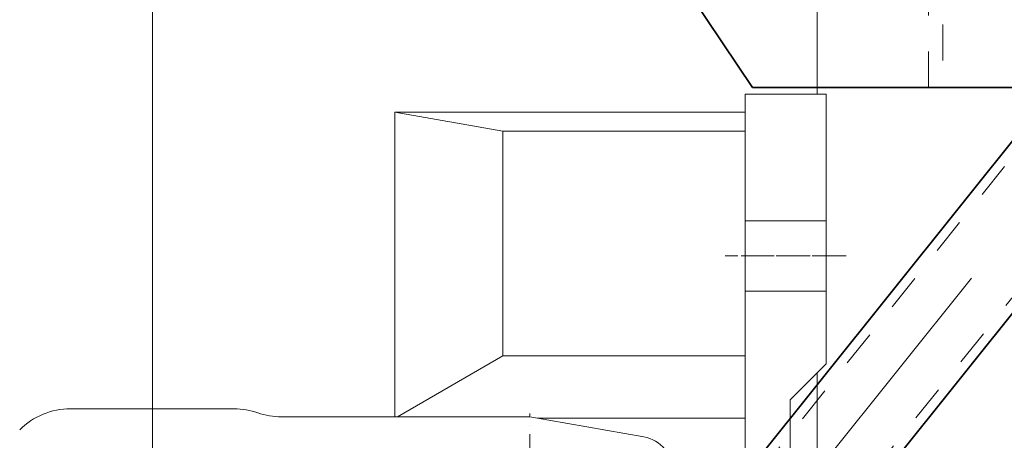
# Model space of a CAD drawing. Units: millimetres. Extents: x -1500 to 35991, y -600 to 24600.
# Drawn here: x 5588 to 6136, y 6872 to 7106 of the extents above; entities that cross this region are included whole.
import ezdxf

# ---------------------------------------------------------------- set-up
doc = ezdxf.new("R2010")
doc.units = ezdxf.units.MM
doc.header["$LTSCALE"] = 20
for name, pattern in [('Nord7', [1, 0.5, -0.25, 0, -0.25]), ('点画线', [18, 12, -2, 2, -2]), ('虚线', [2, 1, -1])]:
    doc.linetypes.add(name, pattern=pattern)
doc.layers.get('0').update_dxf_attribs({"lineweight": 35})
for name, color, linetype, lineweight in [('3', 3, 'Continuous', 18), ('7', 4, 'Nord7', 18), ('中心线层', 1, '点画线', 18), ('粗实线层', 7, 'Continuous', 35), ('粗实线层_1', 7, 'Continuous', 35), ('细实线层', 4, 'Continuous', 18), ('虚线层', 6, '虚线', 18)]:
    doc.layers.add(name, color=color, linetype=linetype, lineweight=lineweight)

# ---------------------------------------------------------------- blocks, each defined once
blk = doc.blocks.new('BLOCK1302')
for p, q in [((105, 550), (105, 695)), ((65, 332.57), (65, 550)), ((110, 550), (65, 550)), ((110, 400), (110, 550)), ((-130, 370.57), (-130, 540)), ((-70, 529.42), (-130, 540)), ((65, 540), (-130, 540)), ((-70, 404.42), (-70, 529.42)), ((65, 529.42), (-70, 529.42)), ((-70, 404.42), (-128.62, 370.57)), ((65, 404.42), (-70, 404.42)), ((110, 400), (90, 380)), ((105, 175), (105, 395)), ((90, 190), (90, 380)), ((-219.44, 375), (-310.56, 375)), ((-55, 370.57), (-193.2, 370.57)), ((8.47, 359.38), (-55, 370.57)), ((65, 369.78), (-50.49, 369.78))]:
    blk.add_line(p, q)
for centre, radius, start, end in [((-310.56, 335), 40, 90, 135), ((-219.44, 335), 40, 70.8521, 90), ((-193.2, 410.57), 40, 250.8521, 270), ((5, 339.69), 20, 0, 80)]:
    blk.add_arc(centre, radius, start, end)
at = {"layer": '3'}
for p, q in [((65, 440.5), (65, 479.5)), ((110, 479.5), (65, 479.5)), ((110, 460), (110, 479.5)), ((110, 460), (110, 440.5)), ((110, 440.5), (65, 440.5))]:
    blk.add_line(p, q, dxfattribs=at)
at = {"layer": '7'}
for p, q in [((121.25, 460), (53.75, 460)), ((112.25, 460), (62.75, 460)), ((-265, 225), (-265, 406.12)), ((-55, 290.57), (-55, 372.47))]:
    blk.add_line(p, q, dxfattribs=at)
blk = doc.blocks.new('BLOCK1327')
at = {"layer": '中心线层'}
blk.add_line((0, -150), (0, 3422.5), dxfattribs=at)
blk = doc.blocks.new('BLOCK1304')
at = {"layer": '中心线层'}
blk.add_line((0, -1233.27), (0, 17539.91), dxfattribs=at)
blk = doc.blocks.new('BLOCK1133')
at = {"layer": '中心线层'}
blk.add_line((-231.63, -276.83), (11.41, 26.53), dxfattribs=at)
at = {"layer": '粗实线层'}
for p, q in [((-255.04, -258.07), (-12, 45.29)), ((-208.22, -295.59), (-12, -50.67))]:
    blk.add_line(p, q, dxfattribs=at)
at = {"layer": '虚线层'}
for p, q in [((-250.75, -261.51), (-12, 36.5)), ((-212.51, -292.15), (-12, -41.87))]:
    blk.add_line(p, q, dxfattribs=at)
blk = doc.blocks.new('BLOCK791_1')
at = {"layer": '粗实线层'}
for p, q in [((-1151, -90), (-1111, -150)), ((-1111, -150), (-99.97, -150))]:
    blk.add_line(p, q, dxfattribs=at)
blk = doc.blocks.new('BLOCK1135')
at = {"layer": '虚线层'}
blk.add_lwpolyline([(-1013, -153.5), (-1013, -78.5), (-1005, -78.5), (-1005, -153.5)], close=True, dxfattribs=at)
at = {"layer": '粗实线层'}
blk.add_blockref('BLOCK791_1', (0, -3.5), dxfattribs=at)
blk = doc.blocks.new('BLOCK1137_1')
at = {"layer": '细实线层'}
blk.add_blockref('BLOCK1135', (1163, 8.5), dxfattribs=at)
blk = doc.blocks.new('BLOCK1141_1')
at = {"layer": '粗实线层'}
blk.add_blockref('BLOCK1133', (-907.5, 0), dxfattribs=at)
at = {"layer": '细实线层'}
blk.add_blockref('BLOCK1137_1', (-1163, -2063.5), dxfattribs=at)

msp = doc.modelspace()

# ---------------------------------------------------------------- block references
at = {"layer": '细实线层', "lineweight": -2}
msp.add_blockref('BLOCK1302', (5926.365, 6514.31), dxfattribs=at)

# ---------------------------------------------------------------- next in the draw order: block references
at = {"layer": '粗实线层', "lineweight": -2}
msp.add_blockref('BLOCK1327', (5661.365, 4813.007), dxfattribs=at)

# ---------------------------------------------------------------- next in the draw order: block references
at = {"layer": '粗实线层_1', "lineweight": -2}
msp.add_blockref('BLOCK1304', (5661.365, 5577.507), dxfattribs=at)

# ---------------------------------------------------------------- next in the draw order: block references
at = {"layer": '虚线层', "lineweight": -2}
for p in [(7106.365, 9276.533), (7106.365, 7051.533)]:
    msp.add_blockref('BLOCK1141_1', p, dxfattribs=at)

doc.saveas('drawing.dxf')
